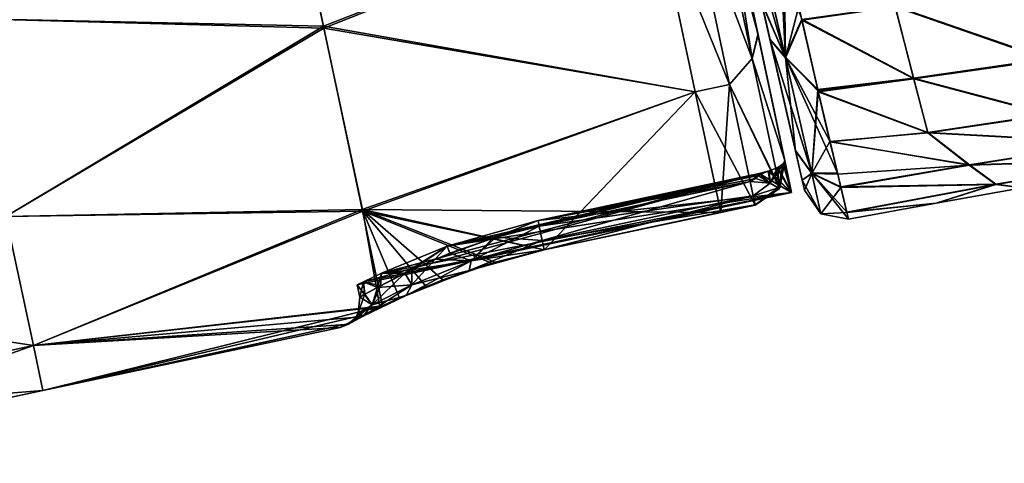
# Model space of a CAD drawing. Units: millimetres. Extents: x -25 to 251, y 2 to 306.
# Drawn here: x 107 to 127, y 255 to 264 of the extents above; entities that cross this region are included whole.
import ezdxf

# ---------------------------------------------------------------- set-up
doc = ezdxf.new("R2010")
doc.units = ezdxf.units.MM
doc.header["$LTSCALE"] = 65.185185
for name, color, linetype in [('112', 7, 'CONTINUOUS'), ('52', 7, 'CONTINUOUS'), ('53', 7, 'CONTINUOUS'), ('54', 7, 'CONTINUOUS'), ('55', 7, 'CONTINUOUS'), ('56', 7, 'CONTINUOUS'), ('57', 7, 'CONTINUOUS'), ('58', 7, 'CONTINUOUS'), ('61', 7, 'CONTINUOUS'), ('62', 7, 'CONTINUOUS'), ('63', 7, 'CONTINUOUS'), ('64', 7, 'CONTINUOUS'), ('65', 7, 'CONTINUOUS'), ('66', 7, 'CONTINUOUS'), ('67', 7, 'CONTINUOUS'), ('71', 7, 'CONTINUOUS'), ('74', 7, 'CONTINUOUS'), ('95', 7, 'CONTINUOUS'), ('96', 7, 'CONTINUOUS')]:
    doc.layers.add(name, color=color, linetype=linetype)

msp = doc.modelspace()

# ---------------------------------------------------------------- linework, layer by layer
at = {"layer": '112', "linetype": 'Continuous'}
for points in [[(122.648, 260.851, -0.011), (122.602, 261.051, 2.381), (121.764, 264.731, -3.254), (122.648, 260.851, -0.011)], [(122.601, 261.055, -2.403), (122.648, 260.851, -0.011), (121.764, 264.731, -3.254), (122.601, 261.055, -2.403)], [(121.764, 264.731, -3.254), (122.602, 261.051, 2.381), (121.765, 264.726, 3.239), (121.764, 264.731, -3.254)], [(121.788, 264.627, -9.846), (122.467, 261.647, -4.768), (121.764, 264.731, -3.254), (121.788, 264.627, -9.846)], [(122.467, 261.647, -4.768), (122.601, 261.055, -2.403), (121.764, 264.731, -3.254), (122.467, 261.647, -4.768)], [(122.602, 261.051, 2.381), (122.468, 261.639, 4.747), (121.765, 264.726, 3.239), (122.602, 261.051, 2.381)], [(122.468, 261.639, 4.747), (121.962, 263.861, 8.931), (121.765, 264.726, 3.239), (122.468, 261.639, 4.747)], [(121.962, 263.861, 8.931), (121.791, 264.612, 9.831), (121.765, 264.726, 3.239), (121.962, 263.861, 8.931)], [(121.788, 264.627, -9.846), (121.959, 263.875, -8.948), (122.467, 261.647, -4.768), (121.788, 264.627, -9.846)]]:
    msp.add_3dface(points, dxfattribs=at)
at = {"layer": '52', "linetype": 'Continuous'}
for points in [[(120.948, 267.59, -12.36), (120.964, 267.514, -6.871), (121.719, 263.961, -9.112), (120.948, 267.59, -12.36)], [(120.948, 267.587, 12.358), (121.717, 263.97, 9.123), (120.964, 267.516, 6.587), (120.948, 267.587, 12.358)], [(121.717, 263.97, 9.123), (122.253, 261.448, 4.318), (120.964, 267.516, 6.587), (121.717, 263.97, 9.123)], [(120.964, 267.516, 6.587), (122.253, 261.448, 4.318), (121.294, 265.961, 3.921), (120.964, 267.516, 6.587)], [(121.293, 265.968, -4.222), (122.253, 261.448, -4.318), (120.964, 267.514, -6.871), (121.293, 265.968, -4.222)], [(120.964, 267.514, -6.871), (122.253, 261.448, -4.318), (121.719, 263.961, -9.112), (120.964, 267.514, -6.871)], [(121.462, 265.172, -0.151), (122.253, 261.448, -4.318), (121.293, 265.968, -4.222), (121.462, 265.172, -0.151)], [(122.253, 261.448, 4.318), (122.39, 260.804), (121.294, 265.961, 3.921), (122.253, 261.448, 4.318)], [(121.294, 265.961, 3.921), (122.39, 260.804), (121.462, 265.172, -0.151), (121.294, 265.961, 3.921)], [(122.39, 260.804), (122.253, 261.448, -4.318), (121.462, 265.172, -0.151), (122.39, 260.804)]]:
    msp.add_3dface(points, dxfattribs=at)
at = {"layer": '53', "linetype": 'Continuous'}
for points in [[(111.984, 268.999, 14.621), (105.821, 264.293, 13.198), (113.026, 264.096, 12.065), (111.984, 268.999, 14.621)], [(111.984, 268.999, 14.621), (113.026, 264.096, 12.065), (119.634, 266.713, 12.894), (111.984, 268.999, 14.621)], [(119.634, 266.713, 12.894), (113.026, 264.096, 12.065), (120.461, 262.82, 9.259), (119.634, 266.713, 12.894)], [(120.322, 266.867, 12.898), (119.634, 266.713, 12.894), (121.151, 262.97, 9.263), (120.322, 266.867, 12.898)], [(119.634, 266.713, 12.894), (120.461, 262.82, 9.259), (121.151, 262.97, 9.263), (119.634, 266.713, 12.894)], [(105.821, 264.293, 13.198), (106.664, 260.327, 9.796), (113.026, 264.096, 12.065), (105.821, 264.293, 13.198)], [(113.026, 264.096, 12.065), (106.664, 260.327, 9.796), (113.805, 260.434, 7.864), (113.026, 264.096, 12.065)], [(113.026, 264.096, 12.065), (113.805, 260.434, 7.864), (120.461, 262.82, 9.259), (113.026, 264.096, 12.065)], [(120.461, 262.82, 9.259), (120.974, 260.408, 4.467), (121.151, 262.97, 9.263), (120.461, 262.82, 9.259)], [(121.151, 262.97, 9.263), (120.974, 260.408, 4.467), (121.664, 260.555, 4.467), (121.151, 262.97, 9.263)], [(120.461, 262.82, 9.259), (113.805, 260.434, 7.864), (117.44, 259.657, 4.467), (120.461, 262.82, 9.259)], [(120.974, 260.408, 4.467), (120.461, 262.82, 9.259), (117.44, 259.657, 4.467), (120.974, 260.408, 4.467)], [(106.664, 260.327, 9.796), (107.214, 257.739, 5.212), (113.805, 260.434, 7.864), (106.664, 260.327, 9.796)], [(113.805, 260.434, 7.864), (107.214, 257.739, 5.212), (114.148, 258.515, 2.675), (113.805, 260.434, 7.864)], [(113.805, 260.434, 7.864), (114.148, 258.515, 2.675), (115.074, 258.927, 3.666), (113.805, 260.434, 7.864)], [(113.805, 260.434, 7.864), (115.074, 258.927, 3.666), (116.389, 259.389, 4.324), (113.805, 260.434, 7.864)], [(117.44, 259.657, 4.467), (113.805, 260.434, 7.864), (116.389, 259.389, 4.324), (117.44, 259.657, 4.467)], [(107.214, 257.739, 5.212), (106.664, 260.327, 9.796), (100.36, 256.282, 5.212), (107.214, 257.739, 5.212)], [(107.214, 257.739, 5.212), (107.405, 256.84), (114.148, 258.515, 2.675), (107.214, 257.739, 5.212)], [(114.148, 258.515, 2.675), (107.405, 256.84), (113.826, 258.354, 2.109), (114.148, 258.515, 2.675)], [(113.826, 258.354, 2.109), (107.405, 256.84), (113.473, 258.169, 1.079), (113.826, 258.354, 2.109)], [(107.405, 256.84), (113.356, 258.105), (113.473, 258.169, 1.079), (107.405, 256.84)], [(107.214, 257.739, 5.212), (100.36, 256.282, 5.212), (100.551, 255.383), (107.214, 257.739, 5.212)], [(107.405, 256.84), (107.214, 257.739, 5.212), (100.551, 255.383), (107.405, 256.84)]]:
    msp.add_3dface(points, dxfattribs=at)
at = {"layer": '54', "linetype": 'Continuous'}
for points in [[(111.975, 269.041, -14.634), (113.018, 264.137, -12.097), (105.821, 264.293, -13.198), (111.975, 269.041, -14.634)], [(111.975, 269.041, -14.634), (119.634, 266.713, -12.894), (113.018, 264.137, -12.097), (111.975, 269.041, -14.634)], [(119.634, 266.713, -12.894), (120.461, 262.82, -9.259), (113.018, 264.137, -12.097), (119.634, 266.713, -12.894)], [(120.322, 266.866, -12.898), (121.151, 262.97, -9.263), (119.634, 266.713, -12.894), (120.322, 266.866, -12.898)], [(119.634, 266.713, -12.894), (121.151, 262.97, -9.263), (120.461, 262.82, -9.259), (119.634, 266.713, -12.894)], [(113.018, 264.137, -12.097), (106.664, 260.327, -9.796), (105.821, 264.293, -13.198), (113.018, 264.137, -12.097)], [(113.018, 264.137, -12.097), (113.798, 260.466, -7.917), (106.664, 260.327, -9.796), (113.018, 264.137, -12.097)], [(113.018, 264.137, -12.097), (120.461, 262.82, -9.259), (113.798, 260.466, -7.917), (113.018, 264.137, -12.097)], [(121.151, 262.97, -9.263), (121.664, 260.555, -4.467), (120.461, 262.82, -9.259), (121.151, 262.97, -9.263)], [(120.461, 262.82, -9.259), (120.974, 260.408, -4.467), (113.798, 260.466, -7.917), (120.461, 262.82, -9.259)], [(120.461, 262.82, -9.259), (121.664, 260.555, -4.467), (120.974, 260.408, -4.467), (120.461, 262.82, -9.259)], [(113.798, 260.466, -7.917), (107.214, 257.739, -5.212), (106.664, 260.327, -9.796), (113.798, 260.466, -7.917)], [(113.798, 260.466, -7.917), (114.199, 258.539, -2.75), (107.214, 257.739, -5.212), (113.798, 260.466, -7.917)], [(120.974, 260.408, -4.467), (117.44, 259.657, -4.467), (113.798, 260.466, -7.917), (120.974, 260.408, -4.467)], [(113.798, 260.466, -7.917), (117.44, 259.657, -4.467), (116.457, 259.409, -4.342), (113.798, 260.466, -7.917)], [(114.199, 258.539, -2.75), (113.798, 260.466, -7.917), (114.543, 258.7, -3.18), (114.199, 258.539, -2.75)], [(114.543, 258.7, -3.18), (113.798, 260.466, -7.917), (115.413, 259.06, -3.899), (114.543, 258.7, -3.18)], [(115.413, 259.06, -3.899), (113.798, 260.466, -7.917), (116.457, 259.409, -4.342), (115.413, 259.06, -3.899)], [(107.214, 257.739, -5.212), (99.81, 258.87, -9.796), (106.664, 260.327, -9.796), (107.214, 257.739, -5.212)], [(100.36, 256.282, -5.212), (99.81, 258.87, -9.796), (107.214, 257.739, -5.212), (100.36, 256.282, -5.212)], [(107.214, 257.739, -5.212), (114.199, 258.539, -2.75), (113.756, 258.318, -1.956), (107.214, 257.739, -5.212)], [(113.467, 258.165, -1.048), (107.214, 257.739, -5.212), (113.756, 258.318, -1.956), (113.467, 258.165, -1.048)], [(113.356, 258.105), (107.214, 257.739, -5.212), (113.467, 258.165, -1.048), (113.356, 258.105)], [(113.356, 258.105), (107.405, 256.84), (107.214, 257.739, -5.212), (113.356, 258.105)], [(107.405, 256.84), (100.36, 256.282, -5.212), (107.214, 257.739, -5.212), (107.405, 256.84)], [(107.405, 256.84), (100.551, 255.383), (100.36, 256.282, -5.212), (107.405, 256.84)]]:
    msp.add_3dface(points, dxfattribs=at)
at = {"layer": '55', "linetype": 'Continuous'}
for points in [[(117.339, 260.132, 3.81), (117.315, 260.247, 3.81), (121.745, 261.188, 3.81), (117.339, 260.132, 3.81)], [(121.563, 261.03, 3.81), (117.339, 260.132, 3.81), (121.745, 261.188, 3.81), (121.563, 261.03, 3.81)], [(121.723, 261.144, 3.81), (121.563, 261.03, 3.81), (121.745, 261.188, 3.81), (121.723, 261.144, 3.81)], [(121.673, 261.085, 3.81), (121.563, 261.03, 3.81), (121.723, 261.144, 3.81), (121.673, 261.085, 3.81)]]:
    msp.add_3dface(points, dxfattribs=at)
at = {"layer": '56', "linetype": 'Continuous'}
for points in [[(115.496, 259.731, 3.31), (117.315, 260.247, 3.81), (116.412, 259.892, 3.688), (115.496, 259.731, 3.31)], [(117.315, 260.247, -3.81), (115.496, 259.73, -3.31), (117.339, 260.132, -3.81), (117.315, 260.247, -3.81)], [(117.315, 260.247, 3.81), (117.339, 260.132, 3.81), (116.412, 259.892, 3.688), (117.315, 260.247, 3.81)], [(117.339, 260.132, -3.81), (115.496, 259.73, -3.31), (116.472, 259.91, -3.703), (117.339, 260.132, -3.81)], [(115.255, 259.47, 3.127), (115.496, 259.731, 3.31), (116.412, 259.892, 3.688), (115.255, 259.47, 3.127)], [(116.472, 259.91, -3.703), (115.496, 259.73, -3.31), (115.553, 259.592, -3.325), (116.472, 259.91, -3.703)], [(114.185, 259.193, 1.938), (115.496, 259.731, 3.31), (114.649, 259.192, 2.554), (114.185, 259.193, 1.938)], [(115.496, 259.73, -3.31), (114.185, 259.193, -1.938), (114.789, 259.26, -2.712), (115.496, 259.73, -3.31)], [(114.649, 259.192, 2.554), (115.496, 259.731, 3.31), (115.255, 259.47, 3.127), (114.649, 259.192, 2.554)], [(115.553, 259.592, -3.325), (115.496, 259.73, -3.31), (114.789, 259.26, -2.712), (115.553, 259.592, -3.325)], [(114.789, 259.26, -2.712), (114.185, 259.193, -1.938), (114.099, 258.906, -1.669), (114.789, 259.26, -2.712)], [(113.694, 258.955, 0), (113.821, 259.019, 1.013), (113.747, 258.707), (113.694, 258.955, 0)], [(113.821, 259.019, -1.014), (113.694, 258.955, 0), (113.844, 258.763, -0.894), (113.821, 259.019, -1.014)], [(113.747, 258.707), (113.821, 259.019, 1.013), (113.85, 258.767, 0.921), (113.747, 258.707)], [(113.821, 259.019, 1.013), (114.185, 259.193, 1.938), (114.16, 258.94, 1.8), (113.821, 259.019, 1.013)], [(114.185, 259.193, -1.938), (113.821, 259.019, -1.014), (114.099, 258.906, -1.669), (114.185, 259.193, -1.938)], [(113.85, 258.767, 0.921), (113.821, 259.019, 1.013), (114.16, 258.94, 1.8), (113.85, 258.767, 0.921)], [(114.099, 258.906, -1.669), (113.821, 259.019, -1.014), (113.844, 258.763, -0.894), (114.099, 258.906, -1.669)], [(114.16, 258.94, 1.8), (114.185, 259.193, 1.938), (114.649, 259.192, 2.554), (114.16, 258.94, 1.8)], [(113.844, 258.763, -0.894), (113.694, 258.955, 0), (113.747, 258.707), (113.844, 258.763, -0.894)]]:
    msp.add_3dface(points, dxfattribs=at)
at = {"layer": '57', "linetype": 'Continuous'}
for points in [[(121.745, 261.188, -3.81), (117.315, 260.247, -3.81), (121.723, 261.144, -3.81), (121.745, 261.188, -3.81)], [(121.723, 261.144, -3.81), (117.315, 260.247, -3.81), (121.673, 261.085, -3.81), (121.723, 261.144, -3.81)], [(121.673, 261.085, -3.81), (117.315, 260.247, -3.81), (121.563, 261.03, -3.81), (121.673, 261.085, -3.81)], [(117.315, 260.247, -3.81), (117.339, 260.132, -3.81), (121.563, 261.03, -3.81), (117.315, 260.247, -3.81)]]:
    msp.add_3dface(points, dxfattribs=at)
at = {"layer": '58', "linetype": 'Continuous'}
for points in [[(120.322, 266.867, 12.898), (121.603, 263.493, 9.412), (120.707, 267.71, 13.067), (120.322, 266.867, 12.898)], [(120.322, 266.866, -12.898), (120.707, 267.71, -13.067), (121.603, 263.493, -9.412), (120.322, 266.866, -12.898)], [(121.603, 263.493, 9.412), (120.948, 267.587, 12.358), (120.707, 267.71, 13.067), (121.603, 263.493, 9.412)], [(120.948, 267.59, -12.36), (121.719, 263.961, -9.112), (120.707, 267.71, -13.067), (120.948, 267.59, -12.36)], [(120.707, 267.71, -13.067), (121.719, 263.961, -9.112), (121.603, 263.493, -9.412), (120.707, 267.71, -13.067)], [(121.717, 263.97, 9.123), (120.948, 267.587, 12.358), (121.603, 263.493, 9.412), (121.717, 263.97, 9.123)], [(120.322, 266.867, 12.898), (121.151, 262.97, 9.263), (121.603, 263.493, 9.412), (120.322, 266.867, 12.898)], [(121.151, 262.97, -9.263), (120.322, 266.866, -12.898), (121.603, 263.493, -9.412), (121.151, 262.97, -9.263)], [(122.253, 261.448, 4.318), (121.717, 263.97, 9.123), (121.603, 263.493, 9.412), (122.253, 261.448, 4.318)], [(121.719, 263.961, -9.112), (122.253, 261.448, -4.318), (121.603, 263.493, -9.412), (121.719, 263.961, -9.112)], [(121.151, 262.97, 9.263), (122.155, 260.898, 4.421), (121.603, 263.493, 9.412), (121.151, 262.97, 9.263)], [(121.151, 262.97, -9.263), (121.603, 263.493, -9.412), (122.155, 260.898, -4.421), (121.151, 262.97, -9.263)], [(121.603, 263.493, -9.412), (122.253, 261.448, -4.318), (122.155, 260.898, -4.421), (121.603, 263.493, -9.412)], [(122.155, 260.898, 4.421), (122.253, 261.448, 4.318), (121.603, 263.493, 9.412), (122.155, 260.898, 4.421)], [(121.151, 262.97, 9.263), (121.664, 260.555, 4.467), (122.155, 260.898, 4.421), (121.151, 262.97, 9.263)], [(121.664, 260.555, -4.467), (121.151, 262.97, -9.263), (122.147, 260.884, -4.423), (121.664, 260.555, -4.467)], [(121.151, 262.97, -9.263), (122.155, 260.898, -4.421), (122.147, 260.884, -4.423), (121.151, 262.97, -9.263)], [(122.155, 260.898, 4.421), (121.664, 260.555, 4.467), (122.147, 260.884, 4.423), (122.155, 260.898, 4.421)]]:
    msp.add_3dface(points, dxfattribs=at)
at = {"layer": '61', "linetype": 'Continuous'}
for points in [[(122.227, 261.384, -4.128), (122.12, 261.31, -3.958), (122.125, 260.898, -4.128), (122.227, 261.384, -4.128)], [(122.147, 260.884, -4.423), (122.227, 261.384, -4.128), (122.125, 260.898, -4.128), (122.147, 260.884, -4.423)], [(122.155, 260.898, -4.421), (122.253, 261.448, -4.318), (122.147, 260.884, -4.423), (122.155, 260.898, -4.421)], [(122.147, 260.884, -4.423), (122.253, 261.448, -4.318), (122.227, 261.384, -4.128), (122.147, 260.884, -4.423)], [(121.745, 261.188, -3.81), (121.723, 261.144, -3.81), (121.965, 260.996, -3.897), (121.745, 261.188, -3.81)], [(121.941, 261.239, -3.843), (121.745, 261.188, -3.81), (121.965, 260.996, -3.897), (121.941, 261.239, -3.843)], [(122.12, 261.31, -3.958), (121.941, 261.239, -3.843), (121.965, 260.996, -3.897), (122.12, 261.31, -3.958)], [(122.125, 260.898, -4.128), (122.12, 261.31, -3.958), (121.965, 260.996, -3.897), (122.125, 260.898, -4.128)], [(121.723, 261.144, -3.81), (121.673, 261.085, -3.81), (121.563, 261.03, -3.81), (121.723, 261.144, -3.81)], [(121.723, 261.144, -3.81), (121.563, 261.03, -3.81), (121.965, 260.996, -3.897), (121.723, 261.144, -3.81)], [(121.965, 260.996, -3.897), (121.563, 261.03, -3.81), (121.625, 260.74, -3.905), (121.965, 260.996, -3.897)], [(122.125, 260.898, -4.128), (121.965, 260.996, -3.897), (121.625, 260.74, -3.905), (122.125, 260.898, -4.128)], [(121.663, 260.559, -4.156), (122.125, 260.898, -4.128), (121.625, 260.74, -3.905), (121.663, 260.559, -4.156)], [(122.147, 260.884, -4.423), (122.125, 260.898, -4.128), (121.663, 260.559, -4.156), (122.147, 260.884, -4.423)], [(121.664, 260.555, -4.467), (122.147, 260.884, -4.423), (121.663, 260.559, -4.156), (121.664, 260.555, -4.467)]]:
    msp.add_3dface(points, dxfattribs=at)
at = {"layer": '62', "linetype": 'Continuous'}
for points in [[(121.563, 261.03, -3.81), (117.339, 260.132, -3.81), (117.401, 259.842, -3.905), (121.563, 261.03, -3.81)], [(121.625, 260.74, -3.905), (121.563, 261.03, -3.81), (117.401, 259.842, -3.905), (121.625, 260.74, -3.905)], [(117.44, 259.661, -4.156), (121.625, 260.74, -3.905), (117.401, 259.842, -3.905), (117.44, 259.661, -4.156)], [(121.663, 260.559, -4.156), (121.625, 260.74, -3.905), (117.44, 259.661, -4.156), (121.663, 260.559, -4.156)], [(117.44, 259.657, -4.467), (120.974, 260.408, -4.467), (121.663, 260.559, -4.156), (117.44, 259.657, -4.467)], [(117.44, 259.657, -4.467), (121.663, 260.559, -4.156), (117.44, 259.661, -4.156), (117.44, 259.657, -4.467)], [(120.974, 260.408, -4.467), (121.664, 260.555, -4.467), (121.663, 260.559, -4.156), (120.974, 260.408, -4.467)]]:
    msp.add_3dface(points, dxfattribs=at)
at = {"layer": '63', "linetype": 'Continuous'}
for points in [[(117.339, 260.132, -3.81), (116.472, 259.91, -3.703), (117.401, 259.842, -3.905), (117.339, 260.132, -3.81)], [(116.472, 259.91, -3.703), (115.553, 259.592, -3.325), (115.975, 259.441, -3.615), (116.472, 259.91, -3.703)], [(117.401, 259.842, -3.905), (116.472, 259.91, -3.703), (115.975, 259.441, -3.615), (117.401, 259.842, -3.905)], [(117.44, 259.661, -4.156), (117.401, 259.842, -3.905), (115.975, 259.441, -3.615), (117.44, 259.661, -4.156)], [(115.553, 259.592, -3.325), (114.789, 259.26, -2.712), (115.975, 259.441, -3.615), (115.553, 259.592, -3.325)], [(117.44, 259.657, -4.467), (117.44, 259.661, -4.156), (115.937, 259.244, -3.854), (117.44, 259.657, -4.467)], [(115.937, 259.244, -3.854), (117.44, 259.661, -4.156), (115.975, 259.441, -3.615), (115.937, 259.244, -3.854)], [(116.457, 259.409, -4.342), (117.44, 259.657, -4.467), (115.937, 259.244, -3.854), (116.457, 259.409, -4.342)], [(114.789, 259.26, -2.712), (114.79, 258.955, -2.785), (115.975, 259.441, -3.615), (114.789, 259.26, -2.712)], [(114.79, 258.955, -2.785), (115.937, 259.244, -3.854), (115.975, 259.441, -3.615), (114.79, 258.955, -2.785)], [(115.413, 259.06, -3.899), (116.457, 259.409, -4.342), (115.937, 259.244, -3.854), (115.413, 259.06, -3.899)], [(114.789, 259.26, -2.712), (114.099, 258.906, -1.669), (114.79, 258.955, -2.785), (114.789, 259.26, -2.712)], [(114.674, 258.742, -2.981), (115.413, 259.06, -3.899), (115.937, 259.244, -3.854), (114.674, 258.742, -2.981)], [(114.674, 258.742, -2.981), (115.937, 259.244, -3.854), (114.79, 258.955, -2.785), (114.674, 258.742, -2.981)], [(114.543, 258.7, -3.18), (115.413, 259.06, -3.899), (114.674, 258.742, -2.981), (114.543, 258.7, -3.18)], [(114.099, 258.906, -1.669), (113.844, 258.763, -0.894), (113.998, 258.554, -1.521), (114.099, 258.906, -1.669)], [(114.099, 258.906, -1.669), (113.998, 258.554, -1.521), (114.79, 258.955, -2.785), (114.099, 258.906, -1.669)], [(113.998, 258.554, -1.521), (114.674, 258.742, -2.981), (114.79, 258.955, -2.785), (113.998, 258.554, -1.521)], [(113.747, 258.707), (113.716, 258.398, 0), (113.998, 258.554, -1.521), (113.747, 258.707)], [(113.844, 258.763, -0.894), (113.747, 258.707), (113.998, 258.554, -1.521), (113.844, 258.763, -0.894)], [(113.817, 258.327, -1.635), (114.199, 258.539, -2.75), (114.674, 258.742, -2.981), (113.817, 258.327, -1.635)], [(113.817, 258.327, -1.635), (114.674, 258.742, -2.981), (113.998, 258.554, -1.521), (113.817, 258.327, -1.635)], [(114.199, 258.539, -2.75), (114.543, 258.7, -3.18), (114.674, 258.742, -2.981), (114.199, 258.539, -2.75)], [(113.716, 258.398, 0), (113.817, 258.327, -1.635), (113.998, 258.554, -1.521), (113.716, 258.398, 0)], [(113.756, 258.318, -1.956), (114.199, 258.539, -2.75), (113.817, 258.327, -1.635), (113.756, 258.318, -1.956)], [(113.467, 258.165, -1.048), (113.756, 258.318, -1.956), (113.817, 258.327, -1.635), (113.467, 258.165, -1.048)], [(113.509, 258.164, 0), (113.467, 258.165, -1.048), (113.817, 258.327, -1.635), (113.509, 258.164, 0)], [(113.509, 258.164, 0), (113.817, 258.327, -1.635), (113.676, 258.325, 0), (113.509, 258.164, 0)], [(113.676, 258.325, 0), (113.817, 258.327, -1.635), (113.716, 258.398, 0), (113.676, 258.325, 0)], [(113.356, 258.105), (113.467, 258.165, -1.048), (113.509, 258.164, 0), (113.356, 258.105)]]:
    msp.add_3dface(points, dxfattribs=at)
at = {"layer": '64', "linetype": 'Continuous'}
for points in [[(116.412, 259.892, 3.688), (117.339, 260.132, 3.81), (115.976, 259.441, 3.615), (116.412, 259.892, 3.688)], [(117.339, 260.132, 3.81), (117.401, 259.842, 3.905), (115.976, 259.441, 3.615), (117.339, 260.132, 3.81)], [(115.255, 259.47, 3.127), (116.412, 259.892, 3.688), (115.976, 259.441, 3.615), (115.255, 259.47, 3.127)], [(117.44, 259.661, 4.156), (115.937, 259.244, 3.854), (117.401, 259.842, 3.905), (117.44, 259.661, 4.156)], [(117.401, 259.842, 3.905), (115.937, 259.244, 3.854), (115.976, 259.441, 3.615), (117.401, 259.842, 3.905)], [(117.44, 259.661, 4.156), (116.389, 259.389, 4.324), (115.937, 259.244, 3.854), (117.44, 259.661, 4.156)], [(117.44, 259.657, 4.467), (116.389, 259.389, 4.324), (117.44, 259.661, 4.156), (117.44, 259.657, 4.467)], [(114.649, 259.192, 2.554), (115.255, 259.47, 3.127), (114.79, 258.955, 2.785), (114.649, 259.192, 2.554)], [(115.937, 259.244, 3.854), (114.674, 258.742, 2.981), (115.976, 259.441, 3.615), (115.937, 259.244, 3.854)], [(115.976, 259.441, 3.615), (114.674, 258.742, 2.981), (114.79, 258.955, 2.785), (115.976, 259.441, 3.615)], [(115.255, 259.47, 3.127), (115.976, 259.441, 3.615), (114.79, 258.955, 2.785), (115.255, 259.47, 3.127)], [(115.937, 259.244, 3.854), (115.074, 258.927, 3.666), (114.674, 258.742, 2.981), (115.937, 259.244, 3.854)], [(116.389, 259.389, 4.324), (115.074, 258.927, 3.666), (115.937, 259.244, 3.854), (116.389, 259.389, 4.324)], [(114.16, 258.94, 1.8), (114.649, 259.192, 2.554), (113.998, 258.554, 1.521), (114.16, 258.94, 1.8)], [(114.649, 259.192, 2.554), (114.79, 258.955, 2.785), (113.998, 258.554, 1.521), (114.649, 259.192, 2.554)], [(114.674, 258.742, 2.981), (113.817, 258.327, 1.634), (114.79, 258.955, 2.785), (114.674, 258.742, 2.981)], [(114.79, 258.955, 2.785), (113.817, 258.327, 1.634), (113.998, 258.554, 1.521), (114.79, 258.955, 2.785)], [(113.85, 258.767, 0.921), (114.16, 258.94, 1.8), (113.998, 258.554, 1.521), (113.85, 258.767, 0.921)], [(115.074, 258.927, 3.666), (114.148, 258.515, 2.675), (114.674, 258.742, 2.981), (115.074, 258.927, 3.666)], [(113.747, 258.707), (113.85, 258.767, 0.921), (113.716, 258.398, 0), (113.747, 258.707)], [(113.716, 258.398, 0), (113.85, 258.767, 0.921), (113.998, 258.554, 1.521), (113.716, 258.398, 0)], [(114.674, 258.742, 2.981), (113.826, 258.354, 2.109), (113.817, 258.327, 1.634), (114.674, 258.742, 2.981)], [(114.148, 258.515, 2.675), (113.826, 258.354, 2.109), (114.674, 258.742, 2.981), (114.148, 258.515, 2.675)], [(113.509, 258.164, 0), (113.676, 258.325, 0), (113.998, 258.554, 1.521), (113.509, 258.164, 0)], [(113.817, 258.327, 1.634), (113.509, 258.164, 0), (113.998, 258.554, 1.521), (113.817, 258.327, 1.634)], [(113.676, 258.325, 0), (113.716, 258.398, 0), (113.998, 258.554, 1.521), (113.676, 258.325, 0)], [(113.473, 258.169, 1.079), (113.356, 258.105), (113.817, 258.327, 1.634), (113.473, 258.169, 1.079)], [(113.356, 258.105), (113.509, 258.164, 0), (113.817, 258.327, 1.634), (113.356, 258.105)], [(113.826, 258.354, 2.109), (113.473, 258.169, 1.079), (113.817, 258.327, 1.634), (113.826, 258.354, 2.109)]]:
    msp.add_3dface(points, dxfattribs=at)
at = {"layer": '65', "linetype": 'Continuous'}
for points in [[(117.339, 260.132, 3.81), (121.563, 261.03, 3.81), (121.625, 260.74, 3.905), (117.339, 260.132, 3.81)], [(117.401, 259.842, 3.905), (117.339, 260.132, 3.81), (121.625, 260.74, 3.905), (117.401, 259.842, 3.905)], [(121.663, 260.559, 4.156), (117.401, 259.842, 3.905), (121.625, 260.74, 3.905), (121.663, 260.559, 4.156)], [(117.44, 259.661, 4.156), (117.401, 259.842, 3.905), (121.663, 260.559, 4.156), (117.44, 259.661, 4.156)], [(121.664, 260.555, 4.467), (117.44, 259.661, 4.156), (121.663, 260.559, 4.156), (121.664, 260.555, 4.467)], [(121.664, 260.555, 4.467), (120.974, 260.408, 4.467), (117.44, 259.661, 4.156), (121.664, 260.555, 4.467)], [(120.974, 260.408, 4.467), (117.44, 259.657, 4.467), (117.44, 259.661, 4.156), (120.974, 260.408, 4.467)]]:
    msp.add_3dface(points, dxfattribs=at)
at = {"layer": '66', "linetype": 'Continuous'}
for points in [[(122.102, 261.301, 3.94), (122.221, 261.377, 4.112), (121.965, 260.996, 3.897), (122.102, 261.301, 3.94)], [(121.965, 260.996, 3.897), (122.221, 261.377, 4.112), (122.125, 260.898, 4.128), (121.965, 260.996, 3.897)], [(122.253, 261.448, 4.318), (122.155, 260.898, 4.421), (122.125, 260.898, 4.128), (122.253, 261.448, 4.318)], [(122.221, 261.377, 4.112), (122.253, 261.448, 4.318), (122.125, 260.898, 4.128), (122.221, 261.377, 4.112)], [(121.723, 261.144, 3.81), (121.745, 261.188, 3.81), (121.923, 261.234, 3.837), (121.723, 261.144, 3.81)], [(121.723, 261.144, 3.81), (121.923, 261.234, 3.837), (121.965, 260.996, 3.897), (121.723, 261.144, 3.81)], [(121.923, 261.234, 3.837), (122.102, 261.301, 3.94), (121.965, 260.996, 3.897), (121.923, 261.234, 3.837)], [(121.563, 261.03, 3.81), (121.673, 261.085, 3.81), (121.965, 260.996, 3.897), (121.563, 261.03, 3.81)], [(121.625, 260.74, 3.905), (121.563, 261.03, 3.81), (121.965, 260.996, 3.897), (121.625, 260.74, 3.905)], [(121.625, 260.74, 3.905), (121.965, 260.996, 3.897), (122.125, 260.898, 4.128), (121.625, 260.74, 3.905)], [(121.673, 261.085, 3.81), (121.723, 261.144, 3.81), (121.965, 260.996, 3.897), (121.673, 261.085, 3.81)], [(121.663, 260.559, 4.156), (121.625, 260.74, 3.905), (122.125, 260.898, 4.128), (121.663, 260.559, 4.156)], [(122.147, 260.884, 4.423), (121.663, 260.559, 4.156), (122.125, 260.898, 4.128), (122.147, 260.884, 4.423)], [(122.147, 260.884, 4.423), (121.664, 260.555, 4.467), (121.663, 260.559, 4.156), (122.147, 260.884, 4.423)], [(122.155, 260.898, 4.421), (122.147, 260.884, 4.423), (122.125, 260.898, 4.128), (122.155, 260.898, 4.421)]]:
    msp.add_3dface(points, dxfattribs=at)
at = {"layer": '67', "linetype": 'Continuous'}
for points in [[(122.39, 260.804), (122.221, 261.377, 4.112), (122.102, 261.301, 3.94), (122.39, 260.804)], [(122.39, 260.804), (122.12, 261.31, -3.958), (122.227, 261.384, -4.128), (122.39, 260.804)], [(122.39, 260.804), (122.253, 261.448, 4.318), (122.221, 261.377, 4.112), (122.39, 260.804)], [(122.253, 261.448, -4.318), (122.39, 260.804), (122.227, 261.384, -4.128), (122.253, 261.448, -4.318)], [(113.821, 259.019, 1.013), (122.39, 260.804), (121.923, 261.234, 3.837), (113.821, 259.019, 1.013)], [(114.185, 259.193, 1.938), (113.821, 259.019, 1.013), (121.923, 261.234, 3.837), (114.185, 259.193, 1.938)], [(121.745, 261.188, 3.81), (114.185, 259.193, 1.938), (121.923, 261.234, 3.837), (121.745, 261.188, 3.81)], [(121.745, 261.188, 3.81), (115.496, 259.731, 3.31), (114.185, 259.193, 1.938), (121.745, 261.188, 3.81)], [(121.745, 261.188, 3.81), (117.315, 260.247, 3.81), (115.496, 259.731, 3.31), (121.745, 261.188, 3.81)], [(122.39, 260.804), (117.315, 260.247, -3.81), (121.745, 261.188, -3.81), (122.39, 260.804)], [(122.39, 260.804), (121.745, 261.188, -3.81), (121.941, 261.239, -3.843), (122.39, 260.804)], [(122.39, 260.804), (122.102, 261.301, 3.94), (121.923, 261.234, 3.837), (122.39, 260.804)], [(122.39, 260.804), (121.941, 261.239, -3.843), (122.12, 261.31, -3.958), (122.39, 260.804)], [(122.39, 260.804), (113.821, 259.019, 1.013), (113.694, 258.955, 0), (122.39, 260.804)], [(122.39, 260.804), (113.694, 258.955, 0), (113.821, 259.019, -1.014), (122.39, 260.804)], [(122.39, 260.804), (113.821, 259.019, -1.014), (114.185, 259.193, -1.938), (122.39, 260.804)], [(122.39, 260.804), (114.185, 259.193, -1.938), (115.496, 259.73, -3.31), (122.39, 260.804)], [(122.39, 260.804), (115.496, 259.73, -3.31), (117.315, 260.247, -3.81), (122.39, 260.804)]]:
    msp.add_3dface(points, dxfattribs=at)
at = {"layer": '71', "linetype": 'Continuous'}
for points in [[(127.151, 264.922, -10.467), (127.515, 263.48, -8.595), (124.462, 264.54, -10.427), (127.151, 264.922, -10.467)], [(124.462, 264.54, -10.427), (124.834, 263.097, -8.557), (122.594, 264.277, -10.402), (124.462, 264.54, -10.427)], [(127.515, 263.48, -8.595), (124.834, 263.097, -8.557), (124.462, 264.54, -10.427), (127.515, 263.48, -8.595)], [(122.594, 264.277, -10.402), (124.834, 263.097, -8.557), (122.914, 262.867, -8.603), (122.594, 264.277, -10.402)], [(124.834, 263.097, -8.557), (127.515, 263.48, -8.595), (127.552, 262.375, -6.572), (124.834, 263.097, -8.557)], [(124.834, 263.097, -8.557), (122.922, 262.833, -8.551), (122.914, 262.867, -8.603), (124.834, 263.097, -8.557)], [(122.922, 262.833, -8.551), (124.834, 263.097, -8.557), (125.118, 262.01, -6.542), (122.922, 262.833, -8.551)], [(125.118, 262.01, -6.542), (124.834, 263.097, -8.557), (127.552, 262.375, -6.572), (125.118, 262.01, -6.542)], [(123.161, 261.82, -6.768), (122.922, 262.833, -8.551), (125.118, 262.01, -6.542), (123.161, 261.82, -6.768)], [(125.118, 262.01, -6.542), (127.552, 262.375, -6.572), (128.791, 261.811, -4.475), (125.118, 262.01, -6.542)], [(123.161, 261.82, -6.768), (125.118, 262.01, -6.542), (125.951, 261.36, -4.447), (123.161, 261.82, -6.768)], [(125.951, 261.36, -4.447), (125.118, 262.01, -6.542), (128.791, 261.811, -4.475), (125.951, 261.36, -4.447)], [(123.309, 261.199, -5.286), (123.161, 261.82, -6.768), (123.375, 260.923, -4.436), (123.309, 261.199, -5.286)], [(123.375, 260.923, -4.436), (123.161, 261.82, -6.768), (125.951, 261.36, -4.447), (123.375, 260.923, -4.436)], [(125.951, 261.36, -4.447), (128.791, 261.811, -4.475), (129.452, 261.465, -2.264), (125.951, 261.36, -4.447)], [(126.483, 260.971, -2.247), (125.951, 261.36, -4.447), (129.452, 261.465, -2.264), (126.483, 260.971, -2.247)], [(126.483, 260.971, -2.247), (129.452, 261.465, -2.264), (127.01, 260.898, -0.011), (126.483, 260.971, -2.247)], [(123.375, 260.923, -4.436), (125.951, 261.36, -4.447), (126.483, 260.971, -2.247), (123.375, 260.923, -4.436)], [(123.496, 260.411, -2.04), (123.375, 260.923, -4.436), (126.483, 260.971, -2.247), (123.496, 260.411, -2.04)], [(123.496, 260.411, -2.04), (126.483, 260.971, -2.247), (125.287, 260.592, -0.011), (123.496, 260.411, -2.04)], [(125.287, 260.592, -0.011), (126.483, 260.971, -2.247), (127.01, 260.898, -0.011), (125.287, 260.592, -0.011)], [(123.529, 260.271, -0.011), (123.496, 260.411, -2.04), (125.287, 260.592, -0.011), (123.529, 260.271, -0.011)]]:
    msp.add_3dface(points, dxfattribs=at)
at = {"layer": '74', "linetype": 'Continuous'}
for points in [[(127.152, 264.906, 10.451), (124.463, 264.523, 10.41), (127.517, 263.466, 8.576), (127.152, 264.906, 10.451)], [(122.598, 264.257, 10.382), (124.463, 264.523, 10.41), (122.534, 264.54, 10.682), (122.598, 264.257, 10.382)], [(124.463, 264.523, 10.41), (122.598, 264.257, 10.382), (124.836, 263.083, 8.538), (124.463, 264.523, 10.41)], [(127.517, 263.466, 8.576), (124.463, 264.523, 10.41), (124.836, 263.083, 8.538), (127.517, 263.466, 8.576)], [(124.836, 263.083, 8.538), (122.598, 264.257, 10.382), (122.914, 262.864, 8.6), (124.836, 263.083, 8.538)], [(127.517, 263.466, 8.576), (124.836, 263.083, 8.538), (127.554, 262.365, 6.551), (127.517, 263.466, 8.576)], [(122.924, 262.823, 8.538), (124.836, 263.083, 8.538), (122.914, 262.864, 8.6), (122.924, 262.823, 8.538)], [(124.836, 263.083, 8.538), (122.924, 262.823, 8.538), (125.12, 261.999, 6.521), (124.836, 263.083, 8.538)], [(127.554, 262.365, 6.551), (124.836, 263.083, 8.538), (125.12, 261.999, 6.521), (127.554, 262.365, 6.551)], [(125.12, 261.999, 6.521), (122.924, 262.823, 8.538), (123.159, 261.827, 6.783), (125.12, 261.999, 6.521)], [(127.554, 262.365, 6.551), (125.12, 261.999, 6.521), (128.788, 261.803, 4.453), (127.554, 262.365, 6.551)], [(125.12, 261.999, 6.521), (123.159, 261.827, 6.783), (125.949, 261.352, 4.425), (125.12, 261.999, 6.521)], [(125.12, 261.999, 6.521), (125.949, 261.352, 4.425), (128.788, 261.803, 4.453), (125.12, 261.999, 6.521)], [(125.949, 261.352, 4.425), (123.159, 261.827, 6.783), (123.314, 261.175, 5.218), (125.949, 261.352, 4.425)], [(125.949, 261.352, 4.425), (129.452, 261.461, 2.241), (128.788, 261.803, 4.453), (125.949, 261.352, 4.425)], [(126.482, 260.967, 2.224), (129.452, 261.461, 2.241), (125.949, 261.352, 4.425), (126.482, 260.967, 2.224)], [(126.482, 260.967, 2.224), (127.01, 260.898, -0.011), (129.452, 261.461, 2.241), (126.482, 260.967, 2.224)], [(123.379, 260.904, 4.373), (125.949, 261.352, 4.425), (123.314, 261.175, 5.218), (123.379, 260.904, 4.373)], [(123.379, 260.904, 4.373), (126.482, 260.967, 2.224), (125.949, 261.352, 4.425), (123.379, 260.904, 4.373)], [(123.498, 260.403, 1.981), (126.482, 260.967, 2.224), (123.379, 260.904, 4.373), (123.498, 260.403, 1.981)], [(123.498, 260.403, 1.981), (125.287, 260.592, -0.011), (126.482, 260.967, 2.224), (123.498, 260.403, 1.981)], [(125.287, 260.592, -0.011), (127.01, 260.898, -0.011), (126.482, 260.967, 2.224), (125.287, 260.592, -0.011)], [(123.529, 260.271, -0.011), (125.287, 260.592, -0.011), (123.498, 260.403, 1.981), (123.529, 260.271, -0.011)]]:
    msp.add_3dface(points, dxfattribs=at)
at = {"layer": '95', "linetype": 'Continuous'}
for points in [[(122.122, 266.404, 12.308), (121.446, 267.109, 12.601), (122.267, 263.505, 9.268), (122.122, 266.404, 12.308)], [(121.446, 267.109, 12.601), (121.791, 264.612, 9.831), (122.267, 263.505, 9.268), (121.446, 267.109, 12.601)], [(122.237, 265.884, 11.908), (122.122, 266.404, 12.308), (122.267, 263.505, 9.268), (122.237, 265.884, 11.908)], [(122.534, 264.54, 10.682), (122.237, 265.884, 11.908), (122.267, 263.505, 9.268), (122.534, 264.54, 10.682)], [(121.791, 264.612, 9.831), (121.962, 263.861, 8.931), (122.267, 263.505, 9.268), (121.791, 264.612, 9.831)], [(122.598, 264.257, 10.382), (122.534, 264.54, 10.682), (122.267, 263.505, 9.268), (122.598, 264.257, 10.382)], [(122.914, 262.864, 8.6), (122.598, 264.257, 10.382), (122.267, 263.505, 9.268), (122.914, 262.864, 8.6)], [(121.962, 263.861, 8.931), (122.468, 261.639, 4.747), (122.267, 263.505, 9.268), (121.962, 263.861, 8.931)], [(122.914, 262.864, 8.6), (122.267, 263.505, 9.268), (122.795, 261.187, 4.896), (122.914, 262.864, 8.6)], [(122.267, 263.505, 9.268), (122.468, 261.639, 4.747), (122.795, 261.187, 4.896), (122.267, 263.505, 9.268)], [(122.924, 262.823, 8.538), (122.914, 262.864, 8.6), (122.795, 261.187, 4.896), (122.924, 262.823, 8.538)], [(123.159, 261.827, 6.783), (122.924, 262.823, 8.538), (122.795, 261.187, 4.896), (123.159, 261.827, 6.783)], [(123.314, 261.175, 5.218), (123.159, 261.827, 6.783), (122.795, 261.187, 4.896), (123.314, 261.175, 5.218)], [(122.468, 261.639, 4.747), (122.602, 261.051, 2.381), (122.795, 261.187, 4.896), (122.468, 261.639, 4.747)], [(122.602, 261.051, 2.381), (122.648, 260.851, -0.011), (122.795, 261.187, 4.896), (122.602, 261.051, 2.381)], [(122.795, 261.187, 4.896), (122.648, 260.851, -0.011), (122.98, 260.379, -0.011), (122.795, 261.187, 4.896)], [(123.379, 260.904, 4.373), (123.314, 261.175, 5.218), (122.795, 261.187, 4.896), (123.379, 260.904, 4.373)], [(123.379, 260.904, 4.373), (122.795, 261.187, 4.896), (122.98, 260.379, -0.011), (123.379, 260.904, 4.373)], [(123.498, 260.403, 1.981), (123.379, 260.904, 4.373), (122.98, 260.379, -0.011), (123.498, 260.403, 1.981)], [(123.529, 260.271, -0.011), (123.498, 260.403, 1.981), (122.98, 260.379, -0.011), (123.529, 260.271, -0.011)]]:
    msp.add_3dface(points, dxfattribs=at)
at = {"layer": '96', "linetype": 'Continuous'}
for points in [[(121.788, 264.627, -9.846), (121.182, 267.285, -12.113), (122.264, 263.52, -9.285), (121.788, 264.627, -9.846)], [(122.264, 263.52, -9.285), (121.182, 267.285, -12.113), (121.442, 267.129, -12.613), (122.264, 263.52, -9.285)], [(122.594, 264.277, -10.402), (122.264, 263.52, -9.285), (121.442, 267.129, -12.613), (122.594, 264.277, -10.402)], [(121.959, 263.875, -8.948), (121.788, 264.627, -9.846), (122.264, 263.52, -9.285), (121.959, 263.875, -8.948)], [(122.594, 264.277, -10.402), (122.914, 262.867, -8.603), (122.264, 263.52, -9.285), (122.594, 264.277, -10.402)], [(122.467, 261.647, -4.768), (121.959, 263.875, -8.948), (122.794, 261.194, -4.917), (122.467, 261.647, -4.768)], [(122.794, 261.194, -4.917), (121.959, 263.875, -8.948), (122.264, 263.52, -9.285), (122.794, 261.194, -4.917)], [(122.922, 262.833, -8.551), (123.161, 261.82, -6.768), (122.264, 263.52, -9.285), (122.922, 262.833, -8.551)], [(122.914, 262.867, -8.603), (122.922, 262.833, -8.551), (122.264, 263.52, -9.285), (122.914, 262.867, -8.603)], [(123.161, 261.82, -6.768), (123.309, 261.199, -5.286), (122.264, 263.52, -9.285), (123.161, 261.82, -6.768)], [(123.309, 261.199, -5.286), (122.794, 261.194, -4.917), (122.264, 263.52, -9.285), (123.309, 261.199, -5.286)], [(122.601, 261.055, -2.403), (122.467, 261.647, -4.768), (122.794, 261.194, -4.917), (122.601, 261.055, -2.403)], [(122.98, 260.379, -0.011), (122.601, 261.055, -2.403), (122.794, 261.194, -4.917), (122.98, 260.379, -0.011)], [(123.309, 261.199, -5.286), (123.375, 260.923, -4.436), (122.794, 261.194, -4.917), (123.309, 261.199, -5.286)], [(123.375, 260.923, -4.436), (123.496, 260.411, -2.04), (122.794, 261.194, -4.917), (123.375, 260.923, -4.436)], [(123.496, 260.411, -2.04), (123.529, 260.271, -0.011), (122.794, 261.194, -4.917), (123.496, 260.411, -2.04)], [(123.529, 260.271, -0.011), (122.98, 260.379, -0.011), (122.794, 261.194, -4.917), (123.529, 260.271, -0.011)], [(122.98, 260.379, -0.011), (122.648, 260.851, -0.011), (122.601, 261.055, -2.403), (122.98, 260.379, -0.011)]]:
    msp.add_3dface(points, dxfattribs=at)

doc.saveas('drawing.dxf')
